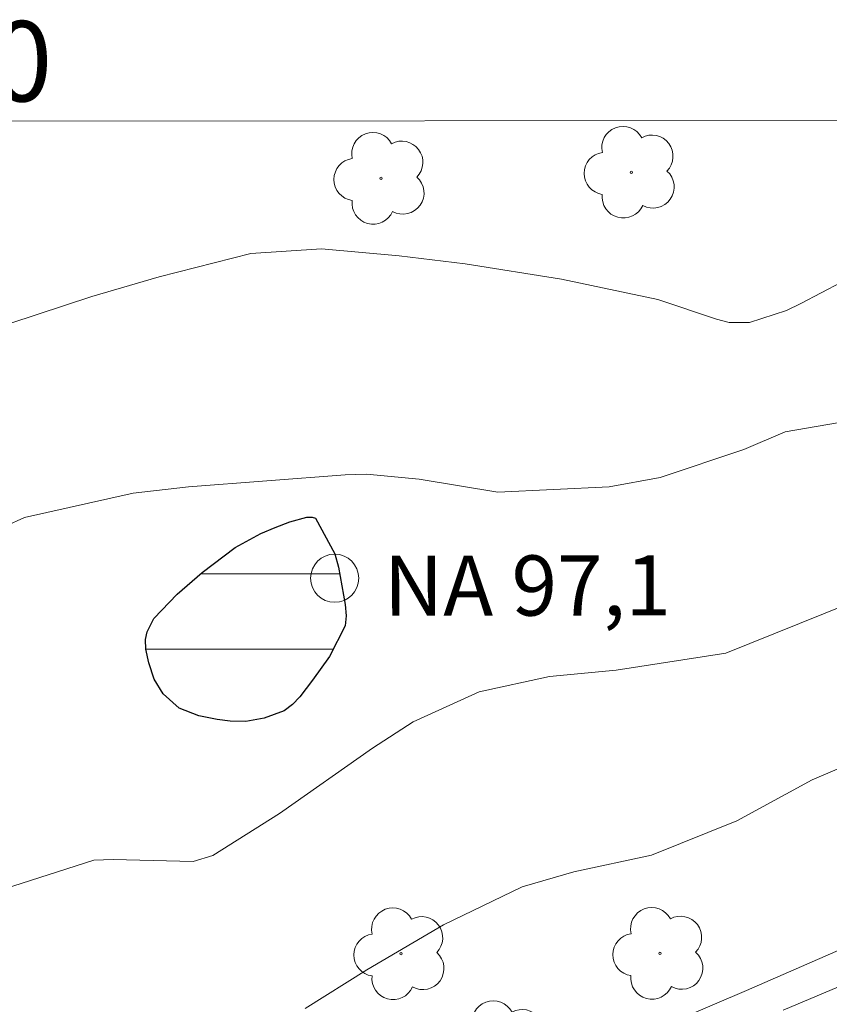
# Model space of a CAD drawing. Units: metres. Extents: x 287942 to 288457, y 1662155 to 1662720.
# Drawn here: x 288004 to 288024, y 1662692 to 1662717 of the extents above; entities that cross this region are included whole.
import ezdxf
from ezdxf.enums import TextEntityAlignment as Align

# ---------------------------------------------------------------- set-up
doc = ezdxf.new("R2010")
doc.units = ezdxf.units.M
doc.header["$MEASUREMENT"] = 0
doc.linetypes.add('HIDDEN', pattern=[0.375, 0.25, -0.125])
for name, color, linetype, lineweight in [('Articulacao', 7, 'Continuous', 18), ('Cerca', 8, 'Cerca', 20), ('Coordenadas', 7, 'Continuous', 9), ('Lagos_Lagoas', 5, 'Continuous', 25), ('Lagos_Lagoas_Hatch', 5, 'Continuous', 9), ('Nao_Pavimentada_S_Mfio', 10, 'HIDDEN', 15), ('Pto_Nivel_Agua', 5, 'Continuous', 9), ('Topon_Pto_Nivel_Agua', 5, 'Continuous', 9)]:
    doc.layers.add(name, color=color, linetype=linetype, lineweight=lineweight)
doc.layers.add('Arvores_Isoladas', color=7, linetype='Continuous', lineweight=18, true_color=0x00ff33)
doc.layers.add('Curvas_Intermediarias', color=7, linetype='Continuous', lineweight=9, true_color=0x783c14)
doc.styles.add('Arial', font='arial.ttf', dxfattribs={"height": 1.5})
doc.styles.get("Standard").update_dxf_attribs({"font": 'arial.ttf'})
doc.linetypes.add('Cerca', pattern='A,10,0,["X",Standard,S=1,R=0,X=0,Y=-0.5],0.1', length=10.1)

# ---------------------------------------------------------------- blocks, each defined once
blk = doc.blocks.new('Ponto_NA')
at = {"layer": 'Pto_Nivel_Agua'}
blk.add_circle((0, 0), 0.005, dxfattribs=at)
blk = doc.blocks.new('Arvore')
at = {"layer": 'Arvores_Isoladas'}
blk.add_lwpolyline([(-0.718, 0.493, 0.872324), (-0.722, -0.551, 0.862983), (0.284, -0.827, 0.900105), (0.89, 0.029, 0.863155), (0.262, 0.861, 0.882486)], format="xyb", close=True, dxfattribs=at)
blk.add_circle((0, 0), 0.0286, dxfattribs=at)

msp = doc.modelspace()

# ---------------------------------------------------------------- hatches: boundary and pattern name
at = {"layer": 'Lagos_Lagoas_Hatch'}
h = msp.add_hatch(dxfattribs=at)
h.set_pattern_fill('LINE', color=256, scale=15, style=0)
h.paths.add_polyline_path([(288008.082, 1662699.785), (288007.682, 1662700.137), (288007.462, 1662700.501), (288007.324, 1662700.915), (288007.251, 1662701.25), (288007.244, 1662701.493), (288007.282, 1662701.68), (288007.449, 1662702.015), (288008.034, 1662702.621), (288008.655, 1662703.163), (288009.481, 1662703.787), (288010.118, 1662704.133), (288010.473, 1662704.285), (288010.836, 1662704.427), (288011.259, 1662704.54), (288011.399, 1662704.544), (288011.478, 1662704.516), (288011.963, 1662703.625), (288012.052, 1662703.299), (288012.219, 1662702.366), (288012.241, 1662702.083), (288012.22, 1662701.832), (288011.826, 1662701.068), (288011.407, 1662700.481), (288011.085, 1662700.061), (288010.904, 1662699.872), (288010.696, 1662699.717), (288010.202, 1662699.532), (288009.742, 1662699.448), (288009.352, 1662699.455), (288009.029, 1662699.498), (288008.573, 1662699.588)])

# ---------------------------------------------------------------- linework, layer by layer
at = {"layer": 'Articulacao', "flags": 128}
msp.add_lwpolyline([(287958.057, 1662714.359), (288439.735, 1662714.876), (288440.319, 1662160.603), (287958.665, 1662160.086), (287958.057, 1662714.359)], close=True, dxfattribs=at)
at = {"layer": 'Cerca', "flags": 128}
msp.add_lwpolyline([(288041.422, 1662714.449), (288042.052, 1662712.075), (288042.581, 1662709.609), (288042.776, 1662708.701), (288043.344, 1662706.053), (288043.738, 1662702.721), (288034.834, 1662698.252), (288022.22, 1662692.748), (288008.782, 1662687.002), (287997.119, 1662681.762), (287989.322, 1662678.242)], dxfattribs=at)
at = {"layer": 'Curvas_Intermediarias', "flags": 128}
for points, elevation in [([(288003.17, 1662709.141), (288005.902, 1662710.045), (288007.586, 1662710.529), (288009.871, 1662711.114), (288011.63, 1662711.232), (288013.56, 1662711.057), (288015.209, 1662710.853), (288017.607, 1662710.472), (288020.009, 1662709.965), (288021.469, 1662709.48), (288021.791, 1662709.393), (288022.291, 1662709.395), (288023.212, 1662709.692), (288023.575, 1662709.867), (288025.601, 1662710.927), (288026.374, 1662711.31), (288027.972, 1662711.952), (288029.519, 1662712.163), (288032.039, 1662712.115), (288033.473, 1662712.276), (288035.692, 1662713.162), (288037.127, 1662714.444)], 96), ([(288003.752, 1662704.321), (288004.226, 1662704.537), (288006.936, 1662705.139), (288008.314, 1662705.298), (288012.217, 1662705.593), (288012.746, 1662705.612), (288014.062, 1662705.49), (288016.02, 1662705.165), (288018.799, 1662705.298), (288020.067, 1662705.531), (288022.154, 1662706.232), (288023.182, 1662706.67), (288025.547, 1662707.074), (288026.625, 1662707.281), (288027.69, 1662707.549), (288029.63, 1662708.191), (288033.998, 1662710.066), (288037.518, 1662711.607), (288037.975, 1662711.825), (288039.272, 1662712.605), (288042.269, 1662714.293), (288042.532, 1662714.45)], 97), ([(288011.222, 1662692.296), (288012.754, 1662693.258), (288014.669, 1662694.385), (288016.633, 1662695.326), (288017.92, 1662695.706), (288019.85, 1662696.118), (288021.975, 1662696.97), (288023.853, 1662697.992), (288026.406, 1662699.084), (288027.514, 1662699.482), (288029.741, 1662700.403), (288032.442, 1662701.378), (288034.303, 1662702.002), (288035.082, 1662702.331), (288038.615, 1662704.054), (288041.352, 1662705.35), (288044.507, 1662706.948), (288047.845, 1662708.066), (288049.405, 1662710.135), (288051.46, 1662712.16), (288053.713, 1662714.462)], 99), ([(288003.702, 1662695.272), (288005.957, 1662695.99), (288006.44, 1662696.009), (288008.428, 1662695.961), (288008.923, 1662696.111), (288010.582, 1662697.155), (288012.899, 1662698.783), (288013.91, 1662699.44), (288015.555, 1662700.185), (288017.312, 1662700.569), (288018.97, 1662700.732), (288021.708, 1662701.151), (288024.738, 1662702.371)], 98)]:
    msp.add_lwpolyline(points, dxfattribs=dict(at, elevation=elevation))
at = {"layer": 'Lagos_Lagoas', "flags": 128}
msp.add_lwpolyline([(288008.082, 1662699.785), (288007.682, 1662700.137), (288007.462, 1662700.501), (288007.324, 1662700.915), (288007.251, 1662701.25), (288007.244, 1662701.493), (288007.282, 1662701.68), (288007.449, 1662702.015), (288008.034, 1662702.621), (288008.655, 1662703.163), (288009.481, 1662703.787), (288010.118, 1662704.133), (288010.473, 1662704.285), (288010.836, 1662704.427), (288011.259, 1662704.54), (288011.399, 1662704.544), (288011.478, 1662704.516), (288011.963, 1662703.625), (288012.052, 1662703.299), (288012.219, 1662702.366), (288012.241, 1662702.083), (288012.22, 1662701.832), (288011.826, 1662701.068), (288011.407, 1662700.481), (288011.085, 1662700.061), (288010.904, 1662699.872), (288010.696, 1662699.717), (288010.202, 1662699.532), (288009.742, 1662699.448), (288009.352, 1662699.455), (288009.029, 1662699.498), (288008.573, 1662699.588)], close=True, dxfattribs=at)
at = {"layer": 'Nao_Pavimentada_S_Mfio', "ltscale": 10, "flags": 128}
msp.add_lwpolyline([(288042.592, 1662714.45), (288042.725, 1662714.036), (288044.037, 1662709.984), (288044.575, 1662707.671), (288044.937, 1662705.152), (288044.78, 1662703.151), (288044.362, 1662701.914), (288036.991, 1662698.36), (288026.568, 1662693.71), (288017.907, 1662690.048), (288008.857, 1662686.049), (287998.899, 1662681.362), (287989.903, 1662677.241), (287981.73, 1662673.945), (287977.602, 1662672.328), (287975.815, 1662672.226), (287974.318, 1662672.537), (287973.309, 1662673.238), (287972.567, 1662674.367), (287971.908, 1662676.115), (287970.658, 1662680.038), (287968.922, 1662686.907), (287966.613, 1662694.455), (287964.718, 1662700.507), (287962.746, 1662707.369), (287960.36, 1662714.361)], dxfattribs=at)

# ---------------------------------------------------------------- block references
at = {"layer": 'Arvores_Isoladas', "rotation": 0.08324125224549299}
for p in [(288019.347, 1662713.138), (288013.114, 1662712.987), (288013.61, 1662693.66), (288020.062, 1662693.669), (288016.116, 1662691.346)]:
    msp.add_blockref('Arvore', p, dxfattribs=at)
at = {"layer": 'Pto_Nivel_Agua', "xscale": 119.9999999999824, "yscale": 119.9999999999824, "zscale": 119.9999999999824, "rotation": 0.08324126869844566}
msp.add_blockref('Ponto_NA', (288011.957, 1662703.02, 97.069), dxfattribs=at)

# ---------------------------------------------------------------- texts
at = {"layer": 'Coordenadas', "style": 'Arial'}
msp.add_text('288.000', height=2, dxfattribs=at).set_placement((288000, 1662714.904), align=Align.CENTER)
at = {"layer": 'Topon_Pto_Nivel_Agua', "style": 'Arial'}
msp.add_text('NA 97,1', height=1.5, rotation=0.0832, dxfattribs=at).set_placement((288013.183, 1662702.083, 97.069))

doc.saveas('drawing.dxf')
